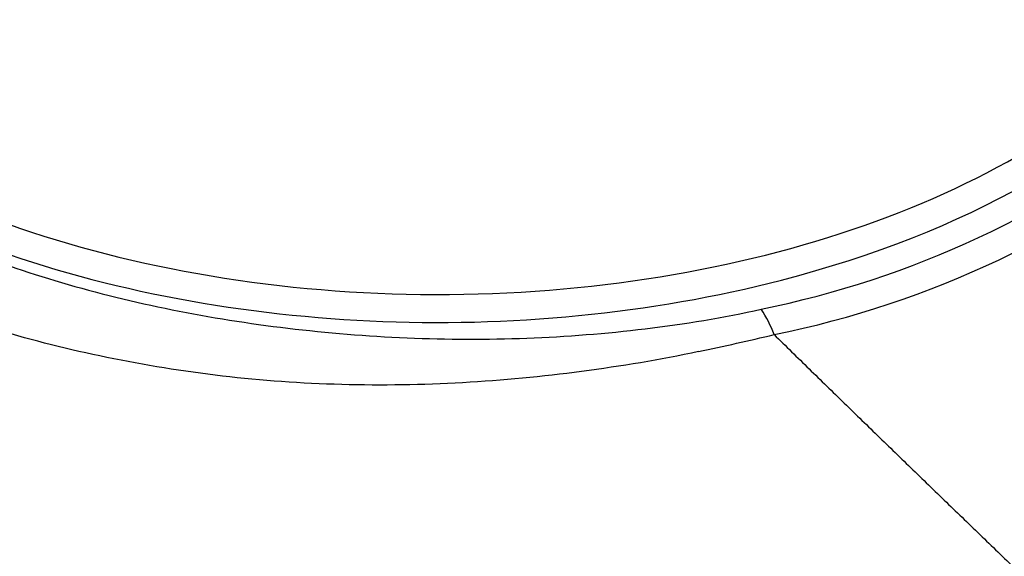
# Paper-space layout 'Sheet1' of a CAD drawing. Units: millimetres. Extents: x 0 to 4752, y 0 to 3360.
# Drawn here: x 3303 to 3341, y 3062 to 3083 of the extents above; entities that cross this region are included whole.
import ezdxf

# ---------------------------------------------------------------- set-up
doc = ezdxf.new("R2010")
doc.units = ezdxf.units.MM
doc.header["$LTSCALE"] = 8
for name, color, linetype in [('tangent', 7, 'Continuous'), ('TSH-1', 7, 'Continuous'), ('visible', 7, 'Continuous')]:
    doc.layers.add(name, color=color, linetype=linetype)

# ---------------------------------------------------------------- blocks, each defined once
blk = doc.blocks.new('SE5')
at = {"layer": 'tangent', "color": 7, "linetype": 'Continuous'}
for centre, radius, start, end in [((3324.206, 3109.405), 38.092, 281.4988, 308.4144), ((3324.704, 3108.568), 38.245, 281.4615, 309.2526), ((3327.582, 3069.314), 5.043, 20.5688, 33.2416), ((3297.583, 3218.858), 151.798, 282.08247, 283.22266), ((3332.302, 3071.084), 0.00206, 29.8803, 61.3805)]:
    blk.add_arc(centre, radius, start, end, dxfattribs=at)
for centre, major_axis, start_param, end_param in [((3350.72, 3132.196), (40, -69.282), 0.271611, 2.860271), ((3350.72, 3132.196), (-33.4, 57.85), 3.422135, 6.002836), ((3319.197, 3090.481), (32.773, 0), -1.14957, 0.242256), ((3319.197, 3091.111), (31.973, 0), 3.62659, 5.82586)]:
    blk.add_ellipse(centre, major_axis=major_axis, ratio=0.57735, start_param=start_param, end_param=end_param, dxfattribs=at)
for points, knots in [([(3286.833, 3095.905), (3286.005, 3094.155), (3285.61, 3092.375), (3285.659, 3089.662), (3285.786, 3088.756), (3286.248, 3086.981), (3286.584, 3086.107), (3287.463, 3084.384), (3288.011, 3083.53), (3289.304, 3081.879), (3290.048, 3081.079), (3292.551, 3078.776), (3294.54, 3077.401), (3297.996, 3075.573), (3299.231, 3075.004), (3301.79, 3073.98), (3303.122, 3073.521), (3305.892, 3072.708), (3307.336, 3072.352), (3310.302, 3071.759), (3311.808, 3071.52), (3314.862, 3071.153), (3316.417, 3071.026), (3319.549, 3070.894), (3321.107, 3070.891), (3324.205, 3071.007), (3325.746, 3071.128), (3328.81, 3071.497), (3330.334, 3071.746), (3331.8, 3072.078)], [0, 0, 0, 0, 0.125, 0.125, 0.1875, 0.1875, 0.25, 0.25, 0.3125, 0.3125, 0.375, 0.375, 0.5, 0.5, 0.5625, 0.5625, 0.625, 0.625, 0.6875, 0.6875, 0.75, 0.75, 0.8125, 0.8125, 0.875, 0.875, 0.9375, 0.9375, 1, 1, 1, 1]), ([(3329.357, 3070.423), (3327.855, 3070.102), (3326.329, 3069.85), (3323.261, 3069.445), (3321.713, 3069.297), (3318.591, 3069.122), (3317.008, 3069.095), (3313.865, 3069.179), (3312.309, 3069.289), (3309.254, 3069.647), (3307.741, 3069.897), (3304.806, 3070.497), (3303.389, 3070.852), (3300.655, 3071.669), (3299.338, 3072.132), (3296.804, 3073.167), (3295.584, 3073.742), (3292.185, 3075.585), (3290.222, 3076.98), (3286.92, 3080.113), (3285.618, 3081.833), (3283.842, 3085.362), (3283.35, 3087.178), (3283.229, 3089.978), (3283.293, 3090.914), (3283.629, 3092.763), (3283.899, 3093.677), (3284.271, 3094.581)], [0, 0, 0, 0, 0.0625, 0.0625, 0.125, 0.125, 0.1875, 0.1875, 0.25, 0.25, 0.3125, 0.3125, 0.375, 0.375, 0.4375, 0.4375, 0.5, 0.5, 0.625, 0.625, 0.75, 0.75, 0.875, 0.875, 0.9375, 0.9375, 1, 1, 1, 1])]:
    blk.add_open_spline(points, degree=3, knots=knots, dxfattribs=at)
at = {"layer": 'visible', "color": 7, "linetype": 'Continuous'}
blk.add_ellipse((3319.197, 3090.481), major_axis=(32.773, 0), ratio=0.57735, start_param=4.128611, end_param=5.133616, dxfattribs=at)
blk.add_open_spline([(3332.304, 3071.085), (3341.085, 3062.495), (3349.964, 3053.863), (3361.355, 3044.16), (3361.446, 3039.277), (3361.537, 3034.394)], degree=5, dxfattribs=at)

psp = doc.layouts.new('Sheet1')

# ---------------------------------------------------------------- block references
at = {"layer": 'TSH-1'}
psp.add_blockref('SE5', (0, 0), dxfattribs=at)

doc.saveas('drawing.dxf')
